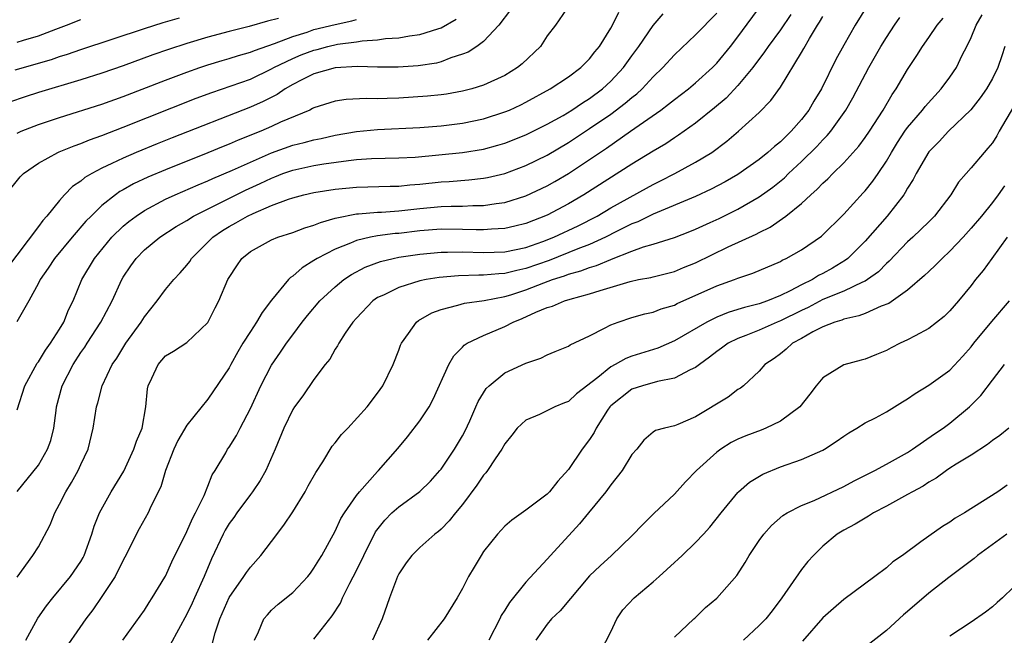
# Model space of a CAD drawing. Units: inches. Extents: x 2502000 to 2505000, y 1479000 to 1482000.
# Drawn here: x 2503005 to 2503098, y 1480031 to 1480090 of the extents above; entities that cross this region are included whole.
import ezdxf

# ---------------------------------------------------------------- set-up
doc = ezdxf.new("R2010")
doc.units = ezdxf.units.IN
doc.header["$MEASUREMENT"] = 0
doc.layers.add('LD25021479_2ft', color=162, linetype='Continuous')

msp = doc.modelspace()

# ---------------------------------------------------------------- linework, layer by layer
at = {"layer": 'LD25021479_2ft'}
for points, elevation in [([(2503051.537, 1480090.463), (2503050.44, 1480089), (2503049, 1480087.47), (2503048.355, 1480087), (2503047.534, 1480086.465), (2503047, 1480086.252), (2503045.911, 1480085.911), (2503045, 1480085.538), (2503044.572, 1480085.428), (2503042.829, 1480085.171), (2503040.95, 1480085.05), (2503039, 1480085.05), (2503037.101, 1480085.101), (2503035, 1480084.981), (2503033, 1480084.408), (2503031.858, 1480083.858), (2503031, 1480083.421), (2503030.267, 1480083), (2503029.523, 1480082.478), (2503028.2, 1480081.8), (2503027, 1480081.263), (2503019.627, 1480078.373), (2503018.195, 1480077.805), (2503016.237, 1480077), (2503015, 1480076.469), (2503013.943, 1480075.943), (2503013, 1480075.513), (2503012.027, 1480075), (2503011.376, 1480074.624), (2503011, 1480074.29), (2503010.219, 1480073.781), (2503009.466, 1480073), (2503009, 1480072.477), (2503007.791, 1480071), (2503007.407, 1480070.593), (2503007, 1480070.017), (2503003.977, 1480066.023)], 8268), ([(2503057.173, 1480091), (2503055.774, 1480089), (2503055, 1480087.988), (2503054.362, 1480087), (2503052.642, 1480085.358), (2503052.197, 1480085), (2503051, 1480084.27), (2503049, 1480083.348), (2503047.896, 1480083), (2503047, 1480082.762), (2503045.501, 1480082.5), (2503045, 1480082.433), (2503043.701, 1480082.299), (2503041, 1480082.11), (2503039.91, 1480082.09), (2503039, 1480082.041), (2503037.929, 1480082.071), (2503036.021, 1480081.979), (2503035, 1480081.828), (2503033, 1480081.206), (2503032.873, 1480081.127), (2503032.594, 1480081), (2503029.839, 1480079.839), (2503029, 1480079.441), (2503027.981, 1480079), (2503025.847, 1480078.153), (2503025, 1480077.77), (2503024.444, 1480077.556), (2503023, 1480076.949), (2503019, 1480075.363), (2503017.335, 1480074.665), (2503015.974, 1480074.026), (2503015, 1480073.465), (2503014.695, 1480073.305), (2503014.269, 1480073), (2503013, 1480071.998), (2503011.97, 1480071), (2503011.49, 1480070.51), (2503010.189, 1480069), (2503008.526, 1480067), (2503007.928, 1480066.072), (2503007.162, 1480065), (2503007, 1480064.673), (2503006.087, 1480063), (2503004.973, 1480061.027)], 8270), ([(2503005.818, 1480031), (2503006.938, 1480033.062), (2503007.765, 1480034.235), (2503008.35, 1480035), (2503010.036, 1480037), (2503011, 1480038.418), (2503011.217, 1480038.783), (2503011.332, 1480039), (2503012.032, 1480041), (2503012.262, 1480041.738), (2503012.749, 1480043), (2503013.867, 1480045), (2503015.049, 1480046.951), (2503016.017, 1480049), (2503016.247, 1480049.753), (2503016.78, 1480051), (2503017.134, 1480053), (2503017.301, 1480054.699), (2503017.367, 1480055), (2503017.713, 1480055.713), (2503018.294, 1480057), (2503019, 1480057.806), (2503019.741, 1480058.259), (2503021, 1480059.071), (2503023, 1480060.96), (2503023.669, 1480062.331), (2503024.029, 1480063), (2503024.886, 1480065), (2503025, 1480065.2), (2503025.708, 1480066.292), (2503026.194, 1480067), (2503027, 1480067.654), (2503029, 1480068.766), (2503029.577, 1480069), (2503031, 1480069.448), (2503032.121, 1480069.879), (2503033, 1480070.129), (2503033.601, 1480070.399), (2503035, 1480070.785), (2503035.158, 1480070.842), (2503037, 1480071.207), (2503037.212, 1480071.212), (2503039, 1480071.363), (2503039.373, 1480071.373), (2503041, 1480071.485), (2503043, 1480071.714), (2503045, 1480071.898), (2503045.936, 1480071.936), (2503047, 1480071.933), (2503047.987, 1480071.987), (2503049, 1480071.984), (2503050.186, 1480072.186), (2503051, 1480072.283), (2503053, 1480072.911), (2503055, 1480073.846), (2503055.737, 1480074.263), (2503057, 1480075.017), (2503060.585, 1480077.415), (2503062.872, 1480079), (2503065.725, 1480081), (2503066.46, 1480081.54), (2503067, 1480082), (2503068.333, 1480083), (2503069, 1480083.56), (2503070.598, 1480085), (2503071, 1480085.408), (2503072.296, 1480087), (2503073, 1480087.898), (2503075.297, 1480091)], 8278), ([(2503085.188, 1480090.813), (2503084.064, 1480089), (2503083, 1480087.124), (2503082.248, 1480085.752), (2503080.883, 1480083), (2503080.166, 1480081.834), (2503079.692, 1480081), (2503079, 1480080.114), (2503078.016, 1480079), (2503077, 1480078.009), (2503076.436, 1480077.564), (2503075.829, 1480077), (2503075, 1480076.338), (2503073, 1480074.926), (2503071.779, 1480074.221), (2503070.47, 1480073.53), (2503069, 1480072.851), (2503065, 1480071.19), (2503063.538, 1480070.462), (2503063, 1480070.267), (2503061.542, 1480069.542), (2503060.493, 1480069), (2503059, 1480068.322), (2503057.906, 1480067.906), (2503055.193, 1480066.807), (2503053, 1480066.04), (2503052.129, 1480065.871), (2503051, 1480065.578), (2503050.44, 1480065.56), (2503049, 1480065.424), (2503048.566, 1480065.434), (2503046.626, 1480065.374), (2503044.797, 1480065.203), (2503043.599, 1480065), (2503043, 1480064.877), (2503041, 1480064.275), (2503039.55, 1480063.55), (2503039, 1480063.302), (2503038.562, 1480063), (2503037, 1480061.374), (2503036.667, 1480061), (2503035.949, 1480059.949), (2503035.343, 1480059), (2503035.234, 1480058.766), (2503035, 1480058.437), (2503034.485, 1480057.515), (2503034.07, 1480057), (2503033, 1480055.579), (2503031.945, 1480054.055), (2503031.151, 1480053), (2503031, 1480052.759), (2503030.168, 1480051), (2503029.342, 1480049), (2503028.46, 1480047), (2503027.938, 1480046.062), (2503027.198, 1480045), (2503027, 1480044.751), (2503025.719, 1480043), (2503025.434, 1480042.566), (2503025, 1480041.99), (2503024.634, 1480041.366), (2503024.436, 1480041), (2503023.337, 1480038.663), (2503022.629, 1480037), (2503021.715, 1480035), (2503021.502, 1480034.498), (2503021, 1480033.443), (2503019.439, 1480030.561)], 8284), ([(2503029.637, 1480089.637), (2503028.615, 1480089.384), (2503026.89, 1480088.89), (2503025, 1480088.399), (2503023, 1480087.858), (2503021, 1480087.272), (2503019.28, 1480086.72), (2503017.8, 1480086.2), (2503015, 1480085.165), (2503013, 1480084.484), (2503011, 1480083.851), (2503007, 1480082.637), (2503005.757, 1480082.243), (2503004.269, 1480081.731)], 8262), ([(2503004.395, 1480073.605), (2503005.293, 1480074.707), (2503005.597, 1480075), (2503007, 1480075.973), (2503008.842, 1480077), (2503008.952, 1480077.048), (2503010.373, 1480077.627), (2503011, 1480077.841), (2503011.816, 1480078.184), (2503013, 1480078.599), (2503015, 1480079.368), (2503021.898, 1480082.102), (2503023.352, 1480082.649), (2503027, 1480083.923), (2503029, 1480084.872), (2503029.218, 1480085), (2503031, 1480085.865), (2503031.804, 1480086.195), (2503033, 1480086.654), (2503033.285, 1480086.715), (2503034.313, 1480087), (2503035.206, 1480087.206), (2503037, 1480087.438), (2503037.532, 1480087.532), (2503039, 1480087.629), (2503039.748, 1480087.748), (2503041, 1480087.818), (2503042.002, 1480088.002), (2503043, 1480088.109), (2503044.67, 1480088.67), (2503045, 1480088.756), (2503046.425, 1480089.575)], 8266), ([(2503004.795, 1480084.795), (2503008.224, 1480085.776), (2503009, 1480086.049), (2503009.732, 1480086.269), (2503011, 1480086.706), (2503017, 1480088.689), (2503018.76, 1480089.24), (2503020.314, 1480089.686)], 8260), ([(2503005, 1480052.721), (2503005.721, 1480055), (2503006.883, 1480057.117), (2503007, 1480057.26), (2503007.655, 1480058.345), (2503008.154, 1480059), (2503009, 1480060.326), (2503009.401, 1480061), (2503009.837, 1480062.163), (2503010.265, 1480063), (2503011.089, 1480065), (2503012.278, 1480067), (2503013.929, 1480069), (2503015, 1480070.043), (2503015.52, 1480070.48), (2503016.212, 1480071), (2503017, 1480071.52), (2503019, 1480072.581), (2503019.89, 1480073), (2503022.059, 1480073.941), (2503023, 1480074.315), (2503023.464, 1480074.536), (2503025.316, 1480075.316), (2503027, 1480076.089), (2503029, 1480076.953), (2503031, 1480077.673), (2503032.068, 1480077.932), (2503033, 1480078.196), (2503033.682, 1480078.318), (2503035, 1480078.625), (2503037, 1480078.972), (2503039, 1480079.169), (2503043, 1480079.357), (2503045, 1480079.513), (2503047, 1480079.759), (2503049, 1480080.173), (2503051, 1480080.814), (2503051.438, 1480081), (2503052.503, 1480081.497), (2503053, 1480081.748), (2503055.284, 1480083), (2503057, 1480084.133), (2503058.174, 1480085), (2503058.577, 1480085.423), (2503059, 1480085.825), (2503059.505, 1480086.495), (2503059.921, 1480087), (2503061, 1480088.72), (2503061.161, 1480089), (2503061.775, 1480090.225)], 8272), ([(2503005, 1480036.941), (2503006.461, 1480039), (2503007, 1480039.817), (2503008.117, 1480041.883), (2503008.551, 1480043), (2503009, 1480043.839), (2503009.582, 1480045), (2503010.118, 1480045.882), (2503010.749, 1480047), (2503011, 1480047.565), (2503011.681, 1480049), (2503012.176, 1480051), (2503012.481, 1480053), (2503012.605, 1480053.395), (2503013.018, 1480055), (2503013.97, 1480057), (2503014.394, 1480057.606), (2503015.248, 1480059), (2503016.69, 1480061), (2503017, 1480061.499), (2503018.208, 1480063), (2503019, 1480064.068), (2503019.765, 1480065), (2503020.364, 1480065.636), (2503021, 1480066.371), (2503021.276, 1480066.724), (2503021.448, 1480067), (2503023.469, 1480069), (2503024.37, 1480069.63), (2503025, 1480070.01), (2503025.642, 1480070.358), (2503026.729, 1480071), (2503027.252, 1480071.252), (2503029, 1480071.979), (2503030.583, 1480072.583), (2503031, 1480072.714), (2503032.055, 1480073), (2503033, 1480073.22), (2503035, 1480073.535), (2503037, 1480073.73), (2503040.184, 1480073.816), (2503041, 1480073.824), (2503042.058, 1480073.942), (2503043, 1480074.009), (2503045, 1480074.227), (2503045.739, 1480074.26), (2503047.595, 1480074.405), (2503049, 1480074.563), (2503049.368, 1480074.632), (2503051, 1480075.015), (2503053, 1480075.757), (2503055, 1480076.731), (2503057, 1480077.925), (2503059, 1480079.245), (2503061, 1480080.615), (2503062.368, 1480081.632), (2503063, 1480082.189), (2503063.461, 1480082.539), (2503063.96, 1480083), (2503065, 1480084.116), (2503065.923, 1480085), (2503067, 1480086.202), (2503069, 1480088.074), (2503071, 1480090.127)], 8276), ([(2503005, 1480045.013), (2503007, 1480047.508), (2503007.865, 1480049), (2503008.168, 1480049.832), (2503008.466, 1480051), (2503008.67, 1480052.67), (2503008.723, 1480053), (2503009.239, 1480055), (2503010.267, 1480057), (2503011, 1480058.118), (2503011.375, 1480058.625), (2503011.601, 1480059), (2503012.892, 1480061), (2503013.952, 1480063), (2503014.859, 1480065), (2503015, 1480065.238), (2503015.711, 1480066.29), (2503016.213, 1480067), (2503017, 1480067.799), (2503018.454, 1480069), (2503019.999, 1480070.001), (2503021, 1480070.591), (2503021.639, 1480071), (2503026.551, 1480073.449), (2503027.932, 1480074.068), (2503029, 1480074.582), (2503029.312, 1480074.688), (2503030.074, 1480075), (2503031, 1480075.335), (2503033, 1480075.781), (2503033.938, 1480075.938), (2503036.252, 1480076.252), (2503037, 1480076.32), (2503038.427, 1480076.428), (2503041, 1480076.482), (2503042.561, 1480076.561), (2503044.765, 1480076.765), (2503047, 1480077), (2503049, 1480077.319), (2503050.331, 1480077.67), (2503051, 1480077.866), (2503053, 1480078.645), (2503055, 1480079.652), (2503056.495, 1480080.495), (2503057.332, 1480081), (2503058.319, 1480081.68), (2503059, 1480082.086), (2503060.228, 1480083), (2503061, 1480083.719), (2503062.21, 1480085), (2503063, 1480086.11), (2503063.661, 1480087), (2503065, 1480088.97), (2503065.942, 1480090.058)], 8274), ([(2503005, 1480087.392), (2503005.586, 1480087.586), (2503007, 1480088.006), (2503008.635, 1480088.635), (2503009.65, 1480089), (2503011, 1480089.541)], 8258), ([(2503005, 1480078.827), (2503005.384, 1480079), (2503007, 1480079.622), (2503009, 1480080.279), (2503013, 1480081.557), (2503015, 1480082.27), (2503019, 1480083.817), (2503021, 1480084.569), (2503022.235, 1480085), (2503023, 1480085.251), (2503024.34, 1480085.66), (2503025, 1480085.845), (2503025.868, 1480086.132), (2503027, 1480086.455), (2503027.375, 1480086.625), (2503029.28, 1480087.28), (2503031, 1480087.946), (2503032.355, 1480088.355), (2503033, 1480088.578), (2503035, 1480089.078), (2503036.581, 1480089.419), (2503037, 1480089.536)], 8264), ([(2503077.998, 1480090.002), (2503077, 1480088.568), (2503075.838, 1480087), (2503075.51, 1480086.49), (2503074.396, 1480085), (2503073, 1480083.319), (2503071.877, 1480082.123), (2503070.799, 1480081.2), (2503069, 1480079.747), (2503067.386, 1480078.614), (2503067, 1480078.377), (2503066.179, 1480077.821), (2503065, 1480077.119), (2503063, 1480075.893), (2503058.456, 1480073), (2503057, 1480072.146), (2503055, 1480071.08), (2503053, 1480070.304), (2503051.963, 1480070.037), (2503051, 1480069.824), (2503049.762, 1480069.762), (2503049, 1480069.685), (2503048.314, 1480069.686), (2503047, 1480069.736), (2503045, 1480069.759), (2503043, 1480069.608), (2503041, 1480069.36), (2503040.662, 1480069.338), (2503039, 1480069.121), (2503038.342, 1480069), (2503037, 1480068.694), (2503036.446, 1480068.446), (2503035, 1480067.881), (2503033.302, 1480067), (2503033, 1480066.798), (2503031.873, 1480066.127), (2503031, 1480065.341), (2503030.784, 1480065.216), (2503030.59, 1480065), (2503029, 1480063.051), (2503028.101, 1480061.899), (2503027.588, 1480061), (2503027, 1480060.126), (2503026.301, 1480059), (2503025.822, 1480058.178), (2503025.164, 1480057), (2503025, 1480056.673), (2503023, 1480053.733), (2503021, 1480051.289), (2503020.165, 1480049.835), (2503019.771, 1480049), (2503018.977, 1480047), (2503018.541, 1480045.459), (2503017.616, 1480043.616), (2503017.342, 1480043), (2503016.504, 1480041.496), (2503015.168, 1480038.832), (2503015, 1480038.549), (2503014.227, 1480037), (2503013, 1480035.129), (2503012.143, 1480033.857), (2503011.485, 1480033), (2503009, 1480029.434)], 8280), ([(2503014.964, 1480031), (2503017, 1480033.843), (2503017.442, 1480034.558), (2503017.747, 1480035), (2503018.931, 1480036.931), (2503019, 1480037.049), (2503019.597, 1480038.403), (2503021, 1480041.25), (2503021.527, 1480042.473), (2503021.825, 1480043), (2503022.644, 1480044.644), (2503023, 1480045.533), (2503023.402, 1480046.598), (2503023.681, 1480047), (2503024.676, 1480048.676), (2503024.854, 1480049), (2503025, 1480049.188), (2503025.697, 1480050.303), (2503026.034, 1480051), (2503027, 1480052.84), (2503027.987, 1480055), (2503029, 1480056.942), (2503029.843, 1480058.156), (2503030.403, 1480059), (2503031, 1480059.811), (2503031.898, 1480061), (2503032.388, 1480061.612), (2503033.567, 1480063), (2503035, 1480064.326), (2503035.821, 1480065), (2503036.526, 1480065.474), (2503037.827, 1480066.173), (2503039.287, 1480066.713), (2503040.476, 1480067), (2503041, 1480067.107), (2503043, 1480067.408), (2503045, 1480067.593), (2503045.583, 1480067.583), (2503047, 1480067.613), (2503049, 1480067.558), (2503051, 1480067.632), (2503053, 1480068.045), (2503054.595, 1480068.595), (2503055.638, 1480069), (2503057.92, 1480070.081), (2503059.709, 1480071), (2503061, 1480071.765), (2503064.362, 1480073.638), (2503065, 1480073.985), (2503065.689, 1480074.312), (2503067.032, 1480075), (2503069, 1480076.074), (2503070.519, 1480077), (2503071.95, 1480078.05), (2503073.063, 1480079), (2503075, 1480080.769), (2503076.111, 1480081.889), (2503077, 1480083.147), (2503079, 1480086.431), (2503079.212, 1480086.787), (2503079.735, 1480087.735), (2503080.51, 1480089), (2503080.707, 1480089.293), (2503081, 1480089.831)], 8282), ([(2503023.4, 1480030.6), (2503023.678, 1480031.679), (2503024.131, 1480033), (2503025, 1480035.04), (2503026.392, 1480037), (2503026.622, 1480037.378), (2503027, 1480037.891), (2503027.996, 1480039), (2503029, 1480040.303), (2503030.155, 1480041.845), (2503031, 1480043.107), (2503032.155, 1480045), (2503032.449, 1480045.551), (2503033.172, 1480046.828), (2503033.824, 1480047.824), (2503034.717, 1480049.283), (2503035, 1480049.618), (2503035.604, 1480050.396), (2503036.182, 1480051), (2503038.002, 1480053), (2503039, 1480054.29), (2503039.495, 1480055), (2503040.476, 1480057), (2503041, 1480058.351), (2503041.167, 1480058.833), (2503041.242, 1480059), (2503041.913, 1480059.913), (2503042.658, 1480061), (2503042.853, 1480061.147), (2503044.127, 1480061.873), (2503045, 1480062.186), (2503046.586, 1480062.586), (2503047.211, 1480062.789), (2503049.045, 1480063.045), (2503051, 1480063.411), (2503051.574, 1480063.574), (2503053, 1480064.027), (2503054.7, 1480064.7), (2503055.503, 1480065), (2503056.633, 1480065.366), (2503057, 1480065.513), (2503058.173, 1480065.827), (2503059, 1480066.152), (2503059.669, 1480066.331), (2503061, 1480066.904), (2503061.077, 1480066.923), (2503063, 1480067.687), (2503064.101, 1480068.101), (2503065, 1480068.361), (2503067, 1480068.987), (2503068.463, 1480069.536), (2503069, 1480069.753), (2503070.389, 1480070.389), (2503071.221, 1480070.779), (2503073, 1480071.66), (2503075, 1480072.811), (2503076.277, 1480073.723), (2503077.386, 1480074.614), (2503077.773, 1480075), (2503079, 1480076.14), (2503080.437, 1480077.563), (2503081, 1480078.18), (2503081.417, 1480078.583), (2503081.757, 1480079), (2503083.183, 1480081), (2503083.843, 1480082.157), (2503085.338, 1480085), (2503086.467, 1480087), (2503087, 1480087.848), (2503087.771, 1480089), (2503088.27, 1480089.73)], 8286), ([(2503027.386, 1480031), (2503027.776, 1480031.776), (2503028.279, 1480033), (2503028.601, 1480033.399), (2503029, 1480033.826), (2503029.62, 1480034.38), (2503031, 1480035.504), (2503032.405, 1480037), (2503032.672, 1480037.328), (2503033, 1480037.78), (2503033.443, 1480038.557), (2503033.742, 1480039), (2503035, 1480041.288), (2503035.526, 1480042.474), (2503035.867, 1480043), (2503037, 1480044.635), (2503037.293, 1480045), (2503039, 1480046.907), (2503039.099, 1480047), (2503040.91, 1480049.09), (2503041.829, 1480050.171), (2503043, 1480051.677), (2503043.856, 1480053), (2503044.259, 1480053.741), (2503045.725, 1480057), (2503046.178, 1480057.822), (2503047, 1480058.639), (2503047.172, 1480058.828), (2503047.449, 1480059), (2503049, 1480059.744), (2503051, 1480060.574), (2503051.791, 1480061), (2503052.655, 1480061.345), (2503053.936, 1480061.936), (2503055, 1480062.364), (2503055.507, 1480062.493), (2503056.643, 1480063), (2503057.161, 1480063.161), (2503059, 1480063.648), (2503059.985, 1480063.985), (2503062.829, 1480064.829), (2503063.628, 1480065), (2503064.79, 1480065.21), (2503065, 1480065.274), (2503067, 1480065.777), (2503067.857, 1480066.143), (2503069, 1480066.589), (2503072.083, 1480068.083), (2503074.703, 1480069.297), (2503075, 1480069.462), (2503076.035, 1480069.965), (2503077.52, 1480071), (2503079, 1480072.188), (2503079.876, 1480073), (2503080.481, 1480073.519), (2503081, 1480074.087), (2503081.48, 1480074.52), (2503081.941, 1480075), (2503083, 1480076.028), (2503084.41, 1480077.59), (2503085, 1480078.405), (2503085.401, 1480079), (2503086.691, 1480081), (2503087.543, 1480082.457), (2503087.938, 1480083), (2503089, 1480084.834), (2503089.865, 1480086.135), (2503090.397, 1480087), (2503091, 1480087.829), (2503091.804, 1480089), (2503092.345, 1480089.655)], 8288), ([(2503033, 1480031.105), (2503034.71, 1480033.29), (2503035.497, 1480034.503), (2503035.69, 1480035), (2503036.37, 1480036.37), (2503037, 1480037.561), (2503037.688, 1480039), (2503038.788, 1480041.212), (2503039.68, 1480042.32), (2503040.35, 1480043), (2503041, 1480043.586), (2503043, 1480045.034), (2503043.993, 1480046.007), (2503044.888, 1480047), (2503045, 1480047.142), (2503046.248, 1480049), (2503047, 1480050.28), (2503047.256, 1480050.744), (2503047.693, 1480051.693), (2503048.268, 1480053), (2503048.479, 1480053.521), (2503049.259, 1480054.741), (2503049.529, 1480055), (2503051, 1480056.216), (2503053, 1480057.13), (2503054.41, 1480057.59), (2503055, 1480057.9), (2503055.768, 1480058.232), (2503057, 1480058.715), (2503057.16, 1480058.84), (2503059, 1480059.703), (2503060.41, 1480060.41), (2503061, 1480060.74), (2503061.686, 1480061), (2503063, 1480061.433), (2503064.226, 1480061.774), (2503065, 1480061.931), (2503065.766, 1480062.234), (2503067, 1480062.601), (2503067.261, 1480062.739), (2503071, 1480064.408), (2503072.659, 1480065), (2503073, 1480065.138), (2503074.401, 1480065.599), (2503077, 1480066.727), (2503077.168, 1480066.832), (2503077.548, 1480067), (2503079, 1480067.822), (2503080.883, 1480069.117), (2503083, 1480071.188), (2503084.822, 1480073.178), (2503085, 1480073.377), (2503085.722, 1480074.278), (2503086.215, 1480075), (2503087, 1480076.166), (2503087.483, 1480077), (2503088.062, 1480077.938), (2503088.758, 1480079), (2503089, 1480079.341), (2503090.402, 1480081), (2503090.654, 1480081.346), (2503092.176, 1480083), (2503093, 1480084.111), (2503093.607, 1480085), (2503094.163, 1480086.163), (2503094.592, 1480087), (2503095, 1480087.846), (2503095.468, 1480089), (2503096.03, 1480089.97)], 8290), ([(2503098.182, 1480087), (2503097.898, 1480086.102), (2503097.516, 1480085), (2503097, 1480083.987), (2503096.439, 1480083), (2503095.862, 1480082.138), (2503094.975, 1480081.025), (2503092.861, 1480079), (2503091.971, 1480078.029), (2503091, 1480077.055), (2503089.814, 1480075), (2503089.543, 1480074.458), (2503089, 1480073.626), (2503088.785, 1480073.215), (2503088.634, 1480073), (2503087.064, 1480071), (2503085, 1480068.645), (2503083.354, 1480067), (2503083.159, 1480066.841), (2503081.91, 1480066.09), (2503081, 1480065.576), (2503080.613, 1480065.387), (2503080.025, 1480065), (2503079, 1480064.499), (2503077.939, 1480063.938), (2503077, 1480063.502), (2503075.774, 1480063), (2503075, 1480062.725), (2503073.612, 1480062.388), (2503073, 1480062.177), (2503072.088, 1480061.912), (2503071, 1480061.463), (2503070.05, 1480061), (2503067, 1480059.23), (2503065.449, 1480058.551), (2503063, 1480057.78), (2503062.434, 1480057.566), (2503061.417, 1480057), (2503061, 1480056.79), (2503059.775, 1480055.775), (2503057.782, 1480054.218), (2503057, 1480053.515), (2503056.623, 1480053.377), (2503055.717, 1480053), (2503054.288, 1480052.287), (2503053, 1480051.764), (2503052.163, 1480051), (2503051.668, 1480050.332), (2503051, 1480049.513), (2503050.732, 1480049), (2503050.092, 1480048.092), (2503049.371, 1480047), (2503049.208, 1480046.792), (2503049, 1480046.573), (2503048.379, 1480045.621), (2503047, 1480043.798), (2503046.339, 1480043), (2503045.755, 1480042.245), (2503045, 1480041.462), (2503044.757, 1480041.243), (2503044.391, 1480041), (2503043, 1480039.742), (2503042.235, 1480039), (2503041.711, 1480038.289), (2503041, 1480037.244), (2503040.884, 1480037), (2503040.127, 1480035), (2503039.419, 1480033), (2503038.518, 1480031)], 8292), ([(2503099, 1480081.3), (2503097.656, 1480079), (2503097.426, 1480078.574), (2503097, 1480077.906), (2503096.588, 1480077.411), (2503096.219, 1480077), (2503095, 1480075.536), (2503094.515, 1480075), (2503093.818, 1480074.182), (2503093.068, 1480073), (2503091.536, 1480071), (2503091, 1480070.454), (2503089.5, 1480069), (2503089, 1480068.556), (2503087.249, 1480066.751), (2503087, 1480066.537), (2503086.249, 1480065.751), (2503085.235, 1480065), (2503085, 1480064.853), (2503084.764, 1480064.764), (2503083, 1480063.929), (2503081, 1480063.114), (2503079.621, 1480062.379), (2503079, 1480062.105), (2503077, 1480061.114), (2503076.706, 1480061), (2503075, 1480060.241), (2503073.733, 1480059.733), (2503073, 1480059.464), (2503072.07, 1480059), (2503071.461, 1480058.54), (2503071, 1480058.218), (2503070.324, 1480057.676), (2503069.37, 1480057), (2503069, 1480056.706), (2503068.494, 1480056.494), (2503067, 1480055.701), (2503065.397, 1480055.397), (2503063.998, 1480055), (2503063, 1480054.672), (2503061, 1480053.107), (2503060.9, 1480053), (2503060.7, 1480052.7), (2503059.611, 1480051), (2503059.424, 1480050.576), (2503059, 1480049.918), (2503058.292, 1480049), (2503057, 1480047.085), (2503056.004, 1480045.996), (2503055.227, 1480045), (2503055, 1480044.76), (2503053, 1480043.256), (2503051.67, 1480042.33), (2503051, 1480041.764), (2503050.304, 1480041), (2503049, 1480039.352), (2503048.764, 1480039), (2503048.12, 1480037.88), (2503047.578, 1480037), (2503047, 1480035.882), (2503046.501, 1480035), (2503045.272, 1480033), (2503043.697, 1480031)], 8294), ([(2503098.147, 1480073.853), (2503097.556, 1480073), (2503097, 1480072.265), (2503095.98, 1480071), (2503095, 1480069.862), (2503094.233, 1480069), (2503093, 1480067.686), (2503092.256, 1480067), (2503091.642, 1480066.358), (2503091, 1480065.781), (2503090.605, 1480065.395), (2503089, 1480064.024), (2503087.236, 1480062.764), (2503086.495, 1480062.495), (2503085, 1480061.822), (2503084.414, 1480061.586), (2503083, 1480061.273), (2503082.811, 1480061.189), (2503082.147, 1480061), (2503081, 1480060.545), (2503080.076, 1480060.076), (2503079, 1480059.462), (2503078.149, 1480059), (2503077.555, 1480058.445), (2503077, 1480058.008), (2503076.426, 1480057.574), (2503075.525, 1480057), (2503075, 1480056.38), (2503073.524, 1480055), (2503073.226, 1480054.774), (2503073, 1480054.646), (2503072.081, 1480053.919), (2503069, 1480052.053), (2503067.325, 1480051.325), (2503067, 1480051.206), (2503066.066, 1480051), (2503065.213, 1480050.787), (2503065, 1480050.62), (2503064.134, 1480049.865), (2503063.461, 1480049), (2503063, 1480048.514), (2503062.07, 1480047), (2503061, 1480045.663), (2503060.526, 1480045), (2503058.91, 1480043), (2503058.04, 1480041.96), (2503055.304, 1480039), (2503055, 1480038.646), (2503053, 1480036.48), (2503051.434, 1480034.566), (2503051, 1480033.828), (2503050.669, 1480033.331), (2503050.519, 1480033), (2503049.48, 1480031)], 8296), ([(2503098.412, 1480069), (2503096.943, 1480067), (2503096.142, 1480065.858), (2503095.419, 1480065), (2503095, 1480064.458), (2503093.798, 1480063), (2503093, 1480062.074), (2503092.462, 1480061.538), (2503091, 1480060.387), (2503089.707, 1480059.707), (2503089, 1480059.312), (2503088.309, 1480059), (2503087.438, 1480058.562), (2503087, 1480058.32), (2503086.071, 1480057.929), (2503085, 1480057.514), (2503084.608, 1480057.392), (2503083, 1480056.965), (2503081, 1480055.754), (2503080.376, 1480055), (2503079.791, 1480054.209), (2503078.847, 1480053), (2503077, 1480051.647), (2503075.641, 1480051), (2503075.189, 1480050.811), (2503073.732, 1480050.268), (2503073, 1480049.95), (2503072.372, 1480049.628), (2503071.391, 1480049), (2503071, 1480048.716), (2503069.079, 1480047), (2503068.061, 1480045.939), (2503067, 1480044.778), (2503065.067, 1480042.932), (2503064.064, 1480041.936), (2503063, 1480040.839), (2503061.084, 1480039), (2503059.988, 1480038.012), (2503059, 1480037.055), (2503056.232, 1480033.768), (2503055.418, 1480033), (2503055, 1480032.502), (2503053.941, 1480031)], 8298), ([(2503060.047, 1480029.953), (2503061, 1480031.801), (2503061.567, 1480033), (2503062.153, 1480033.846), (2503063.208, 1480035), (2503065, 1480036.493), (2503065.573, 1480037), (2503067, 1480038.319), (2503067.372, 1480038.628), (2503067.732, 1480039), (2503069, 1480040.223), (2503069.75, 1480041), (2503070.337, 1480041.663), (2503071.413, 1480043), (2503073, 1480044.94), (2503073.062, 1480045), (2503074.101, 1480045.899), (2503075.342, 1480046.658), (2503077, 1480047.345), (2503079, 1480048.049), (2503081, 1480048.916), (2503081.152, 1480049), (2503082.274, 1480049.725), (2503083, 1480050.253), (2503083.445, 1480050.555), (2503084.225, 1480051), (2503085, 1480051.493), (2503085.981, 1480051.981), (2503087, 1480052.527), (2503088.516, 1480053.484), (2503089, 1480053.765), (2503089.725, 1480054.275), (2503091, 1480055.037), (2503093, 1480056.469), (2503094.221, 1480057.779), (2503095, 1480058.673), (2503095.245, 1480059), (2503096.943, 1480061.056), (2503098.631, 1480063)], 8300), ([(2503067, 1480031.275), (2503068.846, 1480033), (2503068.933, 1480033.067), (2503069.927, 1480034.073), (2503071, 1480034.964), (2503072.894, 1480037.106), (2503073.67, 1480038.33), (2503074.064, 1480039), (2503075, 1480040.387), (2503075.431, 1480041), (2503076.178, 1480041.822), (2503077.246, 1480042.754), (2503077.639, 1480043), (2503079, 1480043.701), (2503080.185, 1480044.185), (2503083, 1480045.504), (2503083.966, 1480046.034), (2503085.904, 1480047), (2503087, 1480047.587), (2503089, 1480048.706), (2503089.454, 1480049), (2503091.531, 1480050.469), (2503092.349, 1480051), (2503093, 1480051.466), (2503094.836, 1480053), (2503095.915, 1480054.085), (2503097, 1480055.522), (2503098.14, 1480057)], 8302), ([(2503098.551, 1480051), (2503097.693, 1480050.307), (2503097, 1480049.839), (2503096.548, 1480049.452), (2503095, 1480048.45), (2503093.6, 1480047.6), (2503093, 1480047.215), (2503092.668, 1480047), (2503091.71, 1480046.29), (2503091, 1480045.896), (2503090.468, 1480045.532), (2503089.454, 1480045), (2503089, 1480044.727), (2503088.433, 1480044.433), (2503087, 1480043.642), (2503085.773, 1480043), (2503085.313, 1480042.687), (2503085, 1480042.519), (2503084.067, 1480041.933), (2503083, 1480041.374), (2503082.362, 1480041), (2503081, 1480039.873), (2503080.111, 1480039), (2503079.591, 1480038.408), (2503079, 1480037.659), (2503077.142, 1480035), (2503076.224, 1480033.776), (2503075.614, 1480033), (2503075, 1480032.376), (2503073.537, 1480031)], 8304), ([(2503098.397, 1480045.603), (2503097.519, 1480045), (2503096.065, 1480044.065), (2503094.359, 1480043), (2503093.498, 1480042.502), (2503093, 1480042.136), (2503092.292, 1480041.708), (2503091, 1480040.814), (2503090.264, 1480040.264), (2503088.51, 1480039), (2503087.619, 1480038.381), (2503087, 1480037.822), (2503085.922, 1480037), (2503083, 1480034.831), (2503082.003, 1480033.997), (2503081, 1480033.095), (2503079.088, 1480030.912)], 8306), ([(2503098.38, 1480041), (2503095.609, 1480039), (2503095.286, 1480038.715), (2503092.908, 1480036.908), (2503091, 1480035.426), (2503089, 1480033.701), (2503088.611, 1480033.389), (2503087, 1480031.913), (2503085, 1480030.326)], 8308), ([(2503099, 1480035.987), (2503097.951, 1480035), (2503097.441, 1480034.559), (2503097, 1480034.141), (2503096.361, 1480033.639), (2503095, 1480032.683), (2503093, 1480031.371)], 8310)]:
    msp.add_lwpolyline(points, dxfattribs=dict(at, elevation=elevation))

doc.saveas('drawing.dxf')
